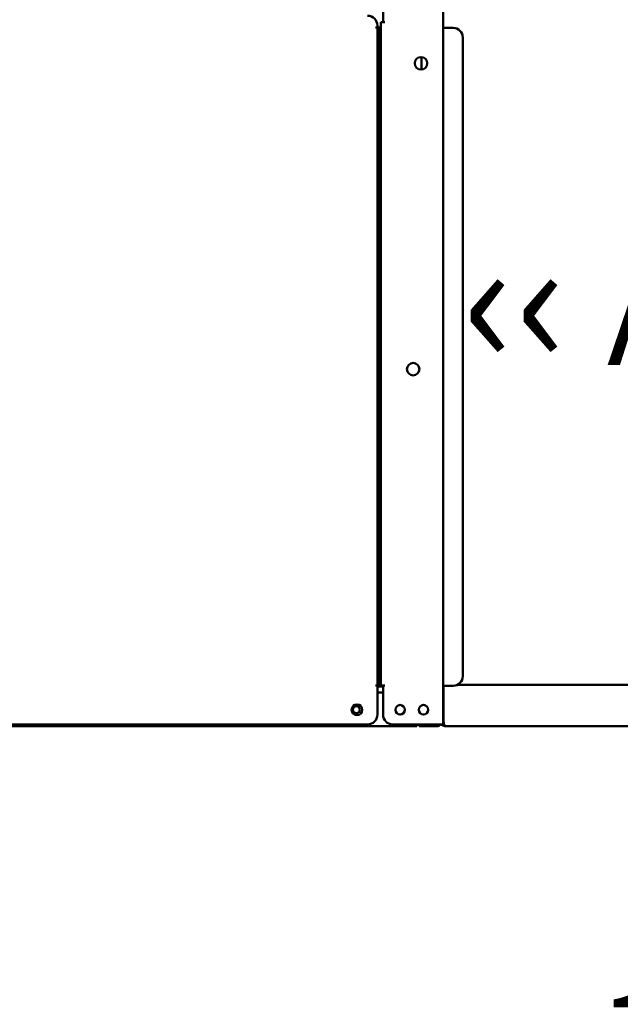
# Model space of a CAD drawing. Units: millimetres. Extents: x 65 to 5851, y 100 to 4100.
# Drawn here: x 2586 to 2895, y 927 to 1433 of the extents above; entities that cross this region are included whole.
import ezdxf

# ---------------------------------------------------------------- set-up
doc = ezdxf.new("R2010")
doc.units = ezdxf.units.MM
doc.header["$LTSCALE"] = 20
for name, color, linetype, lineweight in [('Dimension (ISO)', 7, 'Continuous', 25), ('Symbol (ISO)', 7, 'Continuous', 25), ('Visible (ISO)', 7, 'Continuous', 50)]:
    doc.layers.add(name, color=color, linetype=linetype, lineweight=lineweight)
doc.styles.add('Note Text (ISO)', font='tahoma.ttf')
doc.dimstyles.new('Default (ISO)', dxfattribs={"dimscale": 20, "dimtxt": 2.5, "dimasz": 2.5, "dimexe": 1, "dimexo": 2, "dimgap": 0.762, "dimtad": 1, "dimtoh": 1, "dimdec": 1, "dimrnd": 1e-08, "dimzin": 0, "dimdsep": 46, "dimtxsty": 'Note Text (ISO)', "dimcen": 0.09, "dimdle": 10, "dimclrd": 256, "dimclre": 256, "dimclrt": 256, "dimadec": 1, "dimazin": 0, "dimtfac": 1.40208, "dimtmove": 0, "dimatfit": 3, "dimfxl": 1, "dimtolj": 1, "dimtzin": 0, "dimlwd": -1, "dimlwe": -1, "dimarcsym": 0})
doc.dimstyles.new('Default - Method 1b (ISO)$7', dxfattribs={"dimscale": 20, "dimtxt": 2.5, "dimasz": 2.5, "dimexe": 3.175, "dimexo": 0, "dimgap": 0.762, "dimtad": 1, "dimtoh": 1, "dimrnd": 1e-08, "dimtxsty": 'Note Text (ISO)', "dimcen": 0.09, "dimdle": 10, "dimclrd": 256, "dimclre": 256, "dimclrt": 256, "dimazin": 2, "dimtfac": 1.4, "dimtmove": 0, "dimatfit": 3, "dimfxl": 1, "dimtolj": 1, "dimlwd": -1, "dimlwe": -1, "dimarcsym": 0})

# ---------------------------------------------------------------- blocks, each defined once
blk = doc.blocks.new('*D20')
at = {"layer": 'Defpoints', "color": 0, "transparency": 16777216}
for p in [(2112.33, 1706.27), (3558.93, 1706.27), (2112.33, 866.27)]:
    blk.add_point(p, dxfattribs=at)
at = {"layer": 'Dimension (ISO)', "transparency": 16777216}
for p, q in [((2112.33, 1666.27), (2112.33, 846.27)), ((3558.93, 1666.27), (3558.93, 846.27)), ((3508.93, 866.27), (2162.33, 866.27))]:
    blk.add_line(p, q, dxfattribs=at)
for points in [[(2162.33, 874.6), (2162.33, 857.94), (2112.33, 866.27)], [(3508.93, 874.6), (3508.93, 857.94), (3558.93, 866.27)]]:
    blk.add_solid(points, dxfattribs=at)
at = {"layer": 'Dimension (ISO)', "transparency": 16777216, "insert": (2883.09, 933.49), "char_height": 50, "attachment_point": 1, "style": 'Note Text (ISO)'}
blk.add_mtext('\\A1;1446', dxfattribs=at)

msp = doc.modelspace()

# ---------------------------------------------------------------- linework, layer by layer
at = {"layer": 'Visible (ISO)'}
for p, q in [((2803.83, 1071.27), (2803.83, 1467.07)), ((2772.83, 1462.07), (2772.83, 1432.08)), ((2771.63, 1091.27), (2771.63, 1432.07)), ((2773.83, 1432.07), (2771.63, 1432.07)), ((2772.83, 1432.08), (2773.84, 1432.08)), ((2773.84, 1432.07), (2773.83, 1432.07)), ((2773.84, 1432.08), (2773.84, 1432.07)), ((2768.92, 1429.27), (2768.92, 1429.28)), ((2768.92, 1429.28), (2769.93, 1429.28)), ((2768.93, 1429.27), (2768.92, 1429.27)), ((2769.93, 1429.27), (2768.93, 1429.27)), ((2769.63, 1429.28), (2769.63, 1429.27)), ((2769.93, 1430.27), (2769.93, 1429.28)), ((2769.93, 1424.27), (2769.93, 1429.27)), ((2771.13, 1429.27), (2769.93, 1429.27)), ((2771.13, 1429.27), (2771.13, 1424.27)), ((2771.13, 1428.67), (2771.63, 1428.67)), ((2771.13, 1426.67), (2771.63, 1426.67)), ((2804.83, 1429.07), (2803.83, 1429.07)), ((2804.83, 1429.07), (2808.83, 1429.07)), ((2769.93, 1096.27), (2769.93, 1424.27)), ((2771.13, 1096.27), (2771.13, 1424.27)), ((2813.83, 1424.07), (2813.83, 1096.07)), ((2792.63, 1414.05), (2792.63, 1407.68)), ((2771.63, 1110.67), (2771.13, 1110.67)), ((2771.63, 1108.53), (2771.13, 1108.53)), ((2769.93, 1091.27), (2769.93, 1096.27)), ((2771.13, 1096.27), (2771.13, 1091.27)), ((2768.92, 1091.26), (2768.92, 1091.27)), ((2768.92, 1091.27), (2768.93, 1091.27)), ((2769.93, 1091.26), (2768.92, 1091.26)), ((2769.93, 1091.27), (2768.93, 1091.27)), ((2769.93, 1091.27), (2771.13, 1091.27)), ((2769.93, 1091.26), (2769.93, 1076.27)), ((2772.83, 1090.67), (2769.93, 1090.67)), ((2769.93, 1087.67), (2772.83, 1087.67)), ((2771.63, 1091.27), (2773.83, 1091.27)), ((2772.83, 1091.26), (2772.83, 1076.27)), ((2773.84, 1091.26), (2772.83, 1091.26)), ((2773.83, 1091.27), (2773.84, 1091.27)), ((2773.84, 1091.27), (2773.84, 1091.26)), ((2803.83, 1091.07), (2804.83, 1091.07)), ((2803.97, 1089.37), (2803.97, 1091.07)), ((2803.97, 1072.57), (2803.97, 1089.37)), ((2808.83, 1091.07), (2804.83, 1091.07)), ((3513.29, 1091.57), (2811.01, 1091.57)), ((2790.29, 1070.27), (2193.97, 1070.27)), ((2764.93, 1071.27), (2564.93, 1071.27)), ((2801.63, 1071.27), (2777.83, 1071.27)), ((2790.29, 1070.27), (2790.29, 1071.27)), ((2791.43, 1071.27), (2791.43, 1070.27)), ((2796.43, 1070.27), (2791.43, 1070.27)), ((2796.43, 1070.27), (2800.43, 1070.27)), ((2801.63, 1071.27), (2803.83, 1071.27)), ((2802.63, 1071.07), (2802.63, 1071.27)), ((2802.63, 1071.07), (2803.83, 1071.07)), ((2803.83, 1071.27), (2803.83, 1071.07)), ((2804.83, 1070.37), (2804.83, 1070.39)), ((2804.97, 1070.37), (2804.83, 1070.37)), ((3532.43, 1070.37), (2804.97, 1070.37))]:
    msp.add_line(p, q, dxfattribs=at)
for centre, radius in [((2792.33, 1410.87), 3.2), ((2788.33, 1253.72), 3.2), ((2759.43, 1078.77), 2.75), ((2759.13, 1078.77), 1.8), ((2781.63, 1078.77), 2.45), ((2793.63, 1078.77), 2.45)]:
    msp.add_circle(centre, radius, dxfattribs=at)
for centre, radius, start, end in [((2764.93, 1430.27), 5, 0, 90), ((2808.83, 1424.07), 5, 0, 90), ((2808.83, 1096.07), 5, 270, 0), ((2764.93, 1076.27), 5, 270, 0), ((2777.83, 1076.27), 5, 180, 270), ((2800.43, 1072.47), 2.2, 270, 326.9443)]:
    msp.add_arc(centre, radius, start, end, dxfattribs=at)
for points, knots in [([(2804.01, 1072.01), (2803.95, 1072.09), (2803.9, 1072.18), (2803.87, 1072.28), (2803.85, 1072.37), (2803.83, 1072.47), (2803.83, 1072.57)], [0.6336208, 0.6336208, 0.6336208, 0.6336208, 0.8228932, 0.8228932, 0.8228932, 1, 1, 1, 1]), ([(2804.83, 1070.39), (2804.54, 1070.49), (2804.27, 1070.86), (2804.11, 1071.46), (2804.02, 1071.79), (2803.97, 1072.18), (2803.97, 1072.57)], [-0.9051151, -0.9051151, -0.9051151, -0.9051151, -0.3216551, -0.3216551, -0.3216551, 0, 0, 0, 0]), ([(2803.22, 1071.07), (2803.35, 1070.94), (2803.49, 1070.82), (2803.63, 1070.72), (2803.91, 1070.55), (2804.21, 1070.44), (2804.52, 1070.39)], [-0.5392312, -0.5392312, -0.5392312, -0.5392312, -0.3813212, -0.3813212, -0.3813212, -0.0948849, -0.0948849, -0.0948849, -0.0948849])]:
    msp.add_open_spline(points, degree=3, knots=knots, dxfattribs=at)
for points in [[(2804.83, 1070.37), (2804.73, 1070.37), (2804.62, 1070.38), (2804.52, 1070.39)], [(2804.83, 1070.39), (2804.88, 1070.38), (2804.93, 1070.37), (2804.97, 1070.37)]]:
    msp.add_open_spline(points, degree=3, dxfattribs=at)

# ---------------------------------------------------------------- texts
at = {"layer": 'Symbol (ISO)', "color": 1, "true_color": 0xff0000, "insert": (2813.46, 1321.86), "char_height": 50, "width": 425.6585, "attachment_point": 1, "line_spacing_factor": 0.381023, "style": 'Note Text (ISO)'}
msp.add_mtext('{\\fArial|b0|i0|c0|p34;\\H1.32x;‹‹ }AirFlow{\\fMS Shell Dlg 2|b0|i0|c0|p0;\\H0.864x;\\P\\H2.47036x; \\H0.4048x;\\P\\H2.63501x; }', dxfattribs=at)

# ---------------------------------------------------------------- dimensions: what is measured, and where the dimension line sits
at = {"layer": 'Dimension (ISO)'}
dim = msp.add_linear_dim(base=(2112.33, 866.27), p1=(3558.93, 1706.27), p2=(2112.33, 1706.27), dimstyle='Default (ISO)', override={"dimgap": 0.762, "dimtoh": 0, "dimdec": 0, "dimlfac": 0.999585, "dimtol": 0, "dimlim": 0, "dimtp": 0, "dimtm": 0, "dimtdec": 2, "dimtofl": 0, "dimatfit": 1}, dxfattribs=at)
dim.commit()
dim.dimension.update_dxf_attribs({"geometry": '*D20', "text_midpoint": (2953.25, 866.27), "dimtype": 160})

# ---------------------------------------------------------------- leaders
at = {"layer": 'Symbol (ISO)', "annotation_type": 0, "has_hookline": 1, "hookline_direction": 1, "text_width": 1062.66}
msp.add_leader([(3283.24, 1277.78), (1875.73, 2860.41), (1825.73, 2860.41)], dimstyle='Default - Method 1b (ISO)$7', override={"dimtad": 0}, dxfattribs=at)

doc.saveas('drawing.dxf')
